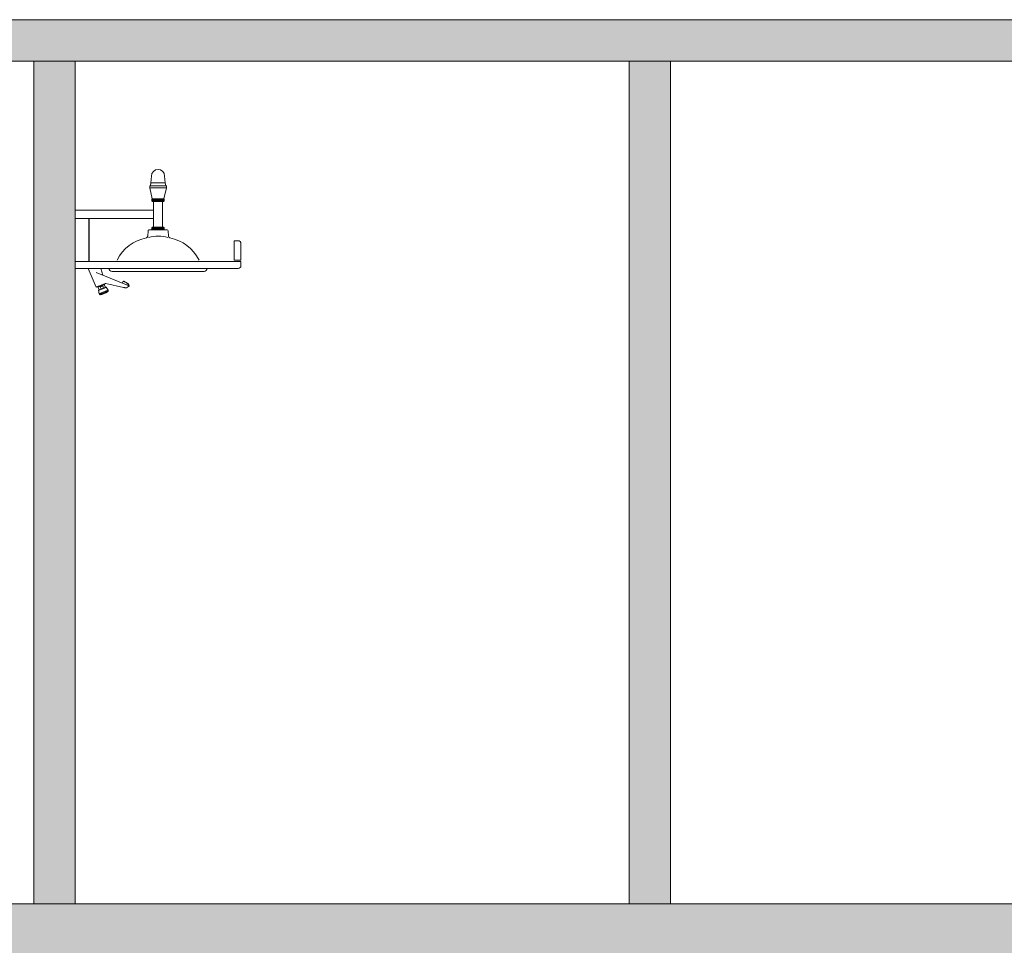
# Model space of a CAD drawing. Units: millimetres. Extents: x -79734 to -79342, y -13510 to -13045.
# Drawn here: x -79514 to -79510, y -13442 to -13439 of the extents above; entities that cross this region are included whole.
import ezdxf

# ---------------------------------------------------------------- set-up
doc = ezdxf.new("R2010")
doc.units = ezdxf.units.MM
for name, color, linetype, lineweight in [('ARQ.00.EXISTE CORTE', 7, 'Continuous', 0), ('ARQ.00.PAREDES', 8, 'Continuous', 0), ('ARQ.00.SANIT', 8, 'Continuous', 0), ('ARQ.00.TRAMA', 252, 'Continuous', 0)]:
    doc.layers.add(name, color=color, linetype=linetype, lineweight=lineweight)
doc.layers.add('ARQ.00.SANITARIOS', color=8, linetype='Continuous')

msp = doc.modelspace()

# ---------------------------------------------------------------- hatches: boundary and pattern name
at = {"layer": 'ARQ.00.TRAMA'}
for points in [[(-79498.6265, -13438.893), (-79517.5265, -13438.893), (-79517.5265, -13439.043), (-79498.6265, -13439.043)], [(-79517.6065, -13443.043), (-79517.3065, -13443.043), (-79517.3065, -13442.413), (-79515.0065, -13442.436), (-79498.9565, -13442.436), (-79498.9565, -13443.043), (-79498.6265, -13443.043), (-79498.6265, -13442.073), (-79500.1065, -13442.073), (-79500.1065, -13442.093), (-79517.2565, -13442.093), (-79517.2565, -13441.743), (-79517.6065, -13441.743)]]:
    msp.add_hatch(color=8, dxfattribs=at).paths.add_polyline_path(points)
h = msp.add_hatch(color=8, dxfattribs=at)
h.paths.add_polyline_path([(-79507.0015, -13442.093), (-79506.8115, -13442.093), (-79506.8115, -13439.043), (-79507.0015, -13439.043)])
h.paths.add_polyline_path([(-79509.3515, -13442.093), (-79509.2015, -13442.093), (-79509.2015, -13439.043), (-79509.3515, -13439.043)])
h.paths.add_polyline_path([(-79511.8015, -13442.093), (-79511.6515, -13442.093), (-79511.6515, -13439.043), (-79511.8015, -13439.043)])
h.paths.add_polyline_path([(-79513.9565, -13442.093), (-79513.8065, -13442.093), (-79513.8065, -13439.043), (-79513.9565, -13439.043)])

# ---------------------------------------------------------------- linework, layer by layer
at = {"layer": 'ARQ.00.EXISTE CORTE', "color": 8}
msp.add_line((-79517.5265, -13442.093), (-79498.7065, -13442.093), dxfattribs=at)
msp.add_lwpolyline([(-79498.6265, -13438.893), (-79517.5265, -13438.893), (-79517.5265, -13439.043), (-79498.6265, -13439.043)], dxfattribs=at)
at = {"layer": 'ARQ.00.PAREDES', "color": 8}
for p, q in [((-79513.9565, -13442.093), (-79513.9565, -13439.043)), ((-79513.8065, -13442.093), (-79513.8065, -13439.043)), ((-79511.8015, -13442.093), (-79511.8015, -13439.043)), ((-79511.6515, -13442.093), (-79511.6515, -13439.043))]:
    msp.add_line(p, q, dxfattribs=at)
at = {"layer": 'ARQ.00.SANIT', "color": 8}
for p, q in [((-79513.5225, -13439.5825), (-79513.8065, -13439.5825)), ((-79513.5225, -13439.6125), (-79513.8065, -13439.6125)), ((-79513.2315, -13439.693), (-79513.2165, -13439.693)), ((-79513.2315, -13439.693), (-79513.2315, -13439.763)), ((-79513.2065, -13439.703), (-79513.2065, -13439.763)), ((-79513.2315, -13439.763), (-79513.2065, -13439.763)), ((-79513.8065, -13439.768), (-79513.2065, -13439.768)), ((-79513.8065, -13439.793), (-79513.2165, -13439.793)), ((-79513.2065, -13439.768), (-79513.2065, -13439.783))]:
    msp.add_line(p, q, dxfattribs=at)
for points in [[(-79513.4777, -13439.494), (-79513.5354, -13439.494, 0.357511), (-79513.5344, -13439.4932), (-79513.5326, -13439.4843, 0.038392), (-79513.5325, -13439.4837), (-79513.5305, -13439.4589, -1), (-79513.4826, -13439.4589), (-79513.4806, -13439.4837, 0.038392), (-79513.4805, -13439.4843), (-79513.4787, -13439.4932, 0.357511), (-79513.4777, -13439.494), (-79513.4765, -13439.494), (-79513.4765, -13439.502), (-79513.485, -13439.541), (-79513.4845, -13439.541), (-79513.4845, -13439.5485, -0.414214), (-79513.487, -13439.551), (-79513.4905, -13439.551), (-79513.4905, -13439.644), (-79513.5225, -13439.644), (-79513.526, -13439.644, 0.414214), (-79513.5285, -13439.6465), (-79513.5285, -13439.654), (-79513.4845, -13439.654), (-79513.4845, -13439.6465, 0.414214), (-79513.487, -13439.644), (-79513.4905, -13439.644)], [(-79513.5225, -13439.551), (-79513.526, -13439.551, -0.414214), (-79513.5285, -13439.5485), (-79513.5285, -13439.541), (-79513.528, -13439.541)], [(-79513.6549, -13439.763, -0.229856), (-79513.5488, -13439.6824, 0.340018), (-79513.544, -13439.6769), (-79513.5427, -13439.6568, -0.396152), (-79513.5397, -13439.654), (-79513.5065, -13439.654), (-79513.4734, -13439.654, -0.396152), (-79513.4704, -13439.6568), (-79513.4691, -13439.6769, 0.340018), (-79513.4643, -13439.6824, -0.229856), (-79513.3582, -13439.763)], [(-79513.5407, -13439.6807, -0.12525), (-79513.4707, -13439.6811)], [(-79513.7311, -13439.861), (-79513.7309, -13439.8609), (-79513.7303, -13439.8607), (-79513.7292, -13439.8602), (-79513.7277, -13439.8596), (-79513.7257, -13439.8588), (-79513.7235, -13439.8579), (-79513.7209, -13439.8569), (-79513.7182, -13439.8558), (-79513.7153, -13439.8547), (-79513.7124, -13439.8535), (-79513.6978, -13439.8477), (-79513.6965, -13439.8474, -0.068701), (-79513.6954, -13439.8475), (-79513.6954, -13439.8476), (-79513.6313, -13439.8617), (-79513.6295, -13439.8621), (-79513.6278, -13439.8625), (-79513.6262, -13439.8629), (-79513.6247, -13439.8632), (-79513.6234, -13439.8635), (-79513.6224, -13439.8637), (-79513.6217, -13439.8639), (-79513.6213, -13439.864), (-79513.6212, -13439.864)], [(-79513.7193, -13439.8711), (-79513.7228, -13439.8623), (-79513.7232, -13439.8624), (-79513.7235, -13439.8626), (-79513.7237, -13439.8626), (-79513.7237, -13439.8627), (-79513.7245, -13439.8608, -0.414214), (-79513.7242, -13439.8602), (-79513.724, -13439.8601), (-79513.7234, -13439.8598), (-79513.7223, -13439.8594), (-79513.7208, -13439.8588), (-79513.7189, -13439.8581), (-79513.7179, -13439.8576), (-79513.7168, -13439.8572), (-79513.7147, -13439.8564), (-79513.7126, -13439.8555), (-79513.7105, -13439.8547), (-79513.7083, -13439.8538), (-79513.7062, -13439.853), (-79513.7044, -13439.8522), (-79513.7028, -13439.8516), (-79513.7023, -13439.8514), (-79513.7018, -13439.8512), (-79513.7011, -13439.851), (-79513.701, -13439.8509, -0.414214), (-79513.7003, -13439.8512), (-79513.6996, -13439.853), (-79513.6996, -13439.853), (-79513.6998, -13439.8531), (-79513.7001, -13439.8532), (-79513.7005, -13439.8534), (-79513.697, -13439.8622)], [(-79513.7181, -13439.8876), (-79513.7191, -13439.8851, -0.048033), (-79513.7191, -13439.885)], [(-79513.7178, -13439.8879, -0.224978), (-79513.7181, -13439.8876)], [(-79513.6865, -13439.8754, -0.174509), (-79513.6895, -13439.8781), (-79513.6896, -13439.8782), (-79513.6899, -13439.8783), (-79513.6904, -13439.8785), (-79513.691, -13439.8787), (-79513.6918, -13439.879), (-79513.6928, -13439.8794), (-79513.6939, -13439.8799), (-79513.6951, -13439.8804), (-79513.6965, -13439.8809), (-79513.6979, -13439.8815), (-79513.6993, -13439.882), (-79513.7009, -13439.8826), (-79513.7024, -13439.8833), (-79513.7039, -13439.8839), (-79513.7054, -13439.8844), (-79513.7068, -13439.885), (-79513.7081, -13439.8855), (-79513.7093, -13439.886), (-79513.7104, -13439.8865), (-79513.7114, -13439.8869), (-79513.7122, -13439.8872), (-79513.7129, -13439.8874), (-79513.7133, -13439.8876), (-79513.7136, -13439.8877), (-79513.7137, -13439.8878, -0.174589), (-79513.7178, -13439.8879)], [(-79513.6902, -13439.8784, -0.261454), (-79513.6908, -13439.8792), (-79513.6909, -13439.8792), (-79513.6911, -13439.8792), (-79513.6914, -13439.8794), (-79513.692, -13439.8796), (-79513.6927, -13439.8799), (-79513.6936, -13439.8802), (-79513.6946, -13439.8807), (-79513.6957, -13439.8811), (-79513.697, -13439.8816), (-79513.6983, -13439.8821), (-79513.6997, -13439.8827), (-79513.7011, -13439.8832), (-79513.7025, -13439.8838), (-79513.7039, -13439.8844), (-79513.7052, -13439.8849), (-79513.7065, -13439.8854), (-79513.7077, -13439.8859), (-79513.7088, -13439.8863), (-79513.7098, -13439.8867), (-79513.7106, -13439.887), (-79513.7112, -13439.8873), (-79513.7117, -13439.8875), (-79513.7119, -13439.8876), (-79513.712, -13439.8876), (-79513.712, -13439.8876, -0.261454), (-79513.713, -13439.8875)], [(-79513.6875, -13439.8724, -0.048033), (-79513.6875, -13439.8725), (-79513.6865, -13439.875)], [(-79513.6865, -13439.875, -0.224957), (-79513.6865, -13439.8754)]]:
    msp.add_lwpolyline(points, format="xyb", dxfattribs=at)
for points in [[(-79513.5365, -13439.502), (-79513.5365, -13439.494), (-79513.5354, -13439.494)], [(-79513.485, -13439.541), (-79513.528, -13439.541), (-79513.5365, -13439.502), (-79513.4765, -13439.502)], [(-79513.5313, -13439.484), (-79513.4827, -13439.484)], [(-79513.5225, -13439.644), (-79513.5225, -13439.551), (-79513.4905, -13439.551)], [(-79513.7311, -13439.861), (-79513.745, -13439.827), (-79513.7589, -13439.793)], [(-79513.706, -13439.8177), (-79513.7139, -13439.793), (-79513.7589, -13439.793)], [(-79513.73, -13439.808), (-79513.7218, -13439.8113), (-79513.706, -13439.8177), (-79513.706, -13439.8177), (-79513.6206, -13439.8522), (-79513.6187, -13439.8529), (-79513.617, -13439.8536), (-79513.6152, -13439.8543), (-79513.6137, -13439.855), (-79513.6124, -13439.8555), (-79513.6113, -13439.8559), (-79513.6105, -13439.8563), (-79513.61, -13439.8565), (-79513.6099, -13439.8565)], [(-79513.7231, -13439.8597), (-79513.7238, -13439.8581)], [(-79513.7035, -13439.8648), (-79513.707, -13439.856), (-79513.7081, -13439.8564), (-79513.7093, -13439.8569), (-79513.7104, -13439.8574), (-79513.7116, -13439.8578), (-79513.7128, -13439.8583), (-79513.714, -13439.8588), (-79513.7152, -13439.8592), (-79513.7163, -13439.8597), (-79513.7128, -13439.8685)], [(-79513.7027, -13439.8496), (-79513.702, -13439.8513)], [(-79513.6334, -13439.847), (-79513.6343, -13439.8465), (-79513.635, -13439.846), (-79513.6356, -13439.8456), (-79513.636, -13439.8454), (-79513.6361, -13439.8453), (-79513.6362, -13439.8453), (-79513.6335, -13439.841), (-79513.6335, -13439.8411), (-79513.6333, -13439.8412), (-79513.633, -13439.8413), (-79513.6327, -13439.8416), (-79513.6313, -13439.8394), (-79513.6311, -13439.839), (-79513.6306, -13439.8393), (-79513.63, -13439.8397), (-79513.6292, -13439.8402), (-79513.6283, -13439.8407), (-79513.6273, -13439.8414), (-79513.6262, -13439.8421), (-79513.625, -13439.8428), (-79513.6237, -13439.8436), (-79513.6224, -13439.8444), (-79513.6211, -13439.8452), (-79513.6198, -13439.8461), (-79513.6185, -13439.8468), (-79513.6173, -13439.8476), (-79513.6162, -13439.8483), (-79513.6152, -13439.8489), (-79513.6143, -13439.8495), (-79513.6135, -13439.85), (-79513.6129, -13439.8504), (-79513.6124, -13439.8507), (-79513.6127, -13439.8511), (-79513.614, -13439.8532), (-79513.6136, -13439.8534), (-79513.6134, -13439.8536), (-79513.6132, -13439.8537), (-79513.6132, -13439.8537), (-79513.6139, -13439.8549)], [(-79513.636, -13439.846), (-79513.6357, -13439.8455)], [(-79513.6099, -13439.8565), (-79513.6212, -13439.864)], [(-79513.6865, -13439.8754), (-79513.6868, -13439.8755), (-79513.6877, -13439.8759), (-79513.6891, -13439.8765), (-79513.6911, -13439.8773), (-79513.6934, -13439.8782), (-79513.6961, -13439.8793), (-79513.6991, -13439.8805), (-79513.7021, -13439.8817), (-79513.7052, -13439.8829), (-79513.7081, -13439.8841), (-79513.7108, -13439.8851), (-79513.7132, -13439.8861), (-79513.7151, -13439.8869), (-79513.7166, -13439.8874), (-79513.7175, -13439.8878), (-79513.7178, -13439.8879)]]:
    msp.add_lwpolyline(points, dxfattribs=at)
for points in [[(-79513.4845, -13439.5439), (-79513.4845, -13439.5473), (-79513.5285, -13439.5473), (-79513.5285, -13439.5439)], [(-79513.4845, -13439.6511), (-79513.5285, -13439.6511), (-79513.5285, -13439.6477), (-79513.4845, -13439.6477)], [(-79513.7216, -13439.872), (-79513.7216, -13439.872), (-79513.7214, -13439.872), (-79513.7211, -13439.8718), (-79513.7206, -13439.8716), (-79513.7199, -13439.8714), (-79513.7191, -13439.871), (-79513.7181, -13439.8706), (-79513.7169, -13439.8702), (-79513.7156, -13439.8697), (-79513.7143, -13439.8691), (-79513.7128, -13439.8685), (-79513.7113, -13439.8679), (-79513.7097, -13439.8673), (-79513.7081, -13439.8667), (-79513.7065, -13439.866), (-79513.705, -13439.8654), (-79513.7034, -13439.8648), (-79513.702, -13439.8642), (-79513.7006, -13439.8637), (-79513.6993, -13439.8632), (-79513.6982, -13439.8627), (-79513.6972, -13439.8623), (-79513.6963, -13439.862), (-79513.6956, -13439.8617), (-79513.6951, -13439.8615), (-79513.6948, -13439.8613), (-79513.6947, -13439.8613), (-79513.6946, -13439.8613), (-79513.6875, -13439.8724), (-79513.6876, -13439.8724), (-79513.6879, -13439.8725), (-79513.6884, -13439.8727), (-79513.689, -13439.873), (-79513.6898, -13439.8733), (-79513.6908, -13439.8737), (-79513.692, -13439.8742), (-79513.6933, -13439.8747), (-79513.6947, -13439.8752), (-79513.6962, -13439.8758), (-79513.6978, -13439.8765), (-79513.6994, -13439.8771), (-79513.7011, -13439.8778), (-79513.7029, -13439.8785), (-79513.7046, -13439.8792), (-79513.7063, -13439.8799), (-79513.708, -13439.8806), (-79513.7097, -13439.8812), (-79513.7112, -13439.8818), (-79513.7127, -13439.8824), (-79513.714, -13439.883), (-79513.7152, -13439.8835), (-79513.7163, -13439.8839), (-79513.7172, -13439.8842), (-79513.718, -13439.8845), (-79513.7185, -13439.8848), (-79513.7189, -13439.8849), (-79513.7191, -13439.885), (-79513.7191, -13439.885)]]:
    msp.add_lwpolyline(points, close=True, dxfattribs=at)
msp.add_lwpolyline([(-79513.3457, -13439.804), (-79513.5065, -13439.804), (-79513.6673, -13439.804), (-79513.673, -13439.804, -0.414214), (-79513.684, -13439.793), (-79513.6804, -13439.793), (-79513.5065, -13439.793), (-79513.3326, -13439.793), (-79513.329, -13439.793, -0.414214), (-79513.34, -13439.804)], format="xyb", close=True, dxfattribs=at)
for centre, start, end in [((-79513.2165, -13439.703), 360, 90), ((-79513.2165, -13439.783), 270, 360)]:
    msp.add_arc(centre, 0.01, start, end, dxfattribs=at)
at = {"layer": 'ARQ.00.SANITARIOS', "color": 8}
msp.add_line((-79513.7565, -13439.6125), (-79513.7565, -13439.768), dxfattribs=at)

doc.saveas('drawing.dxf')
